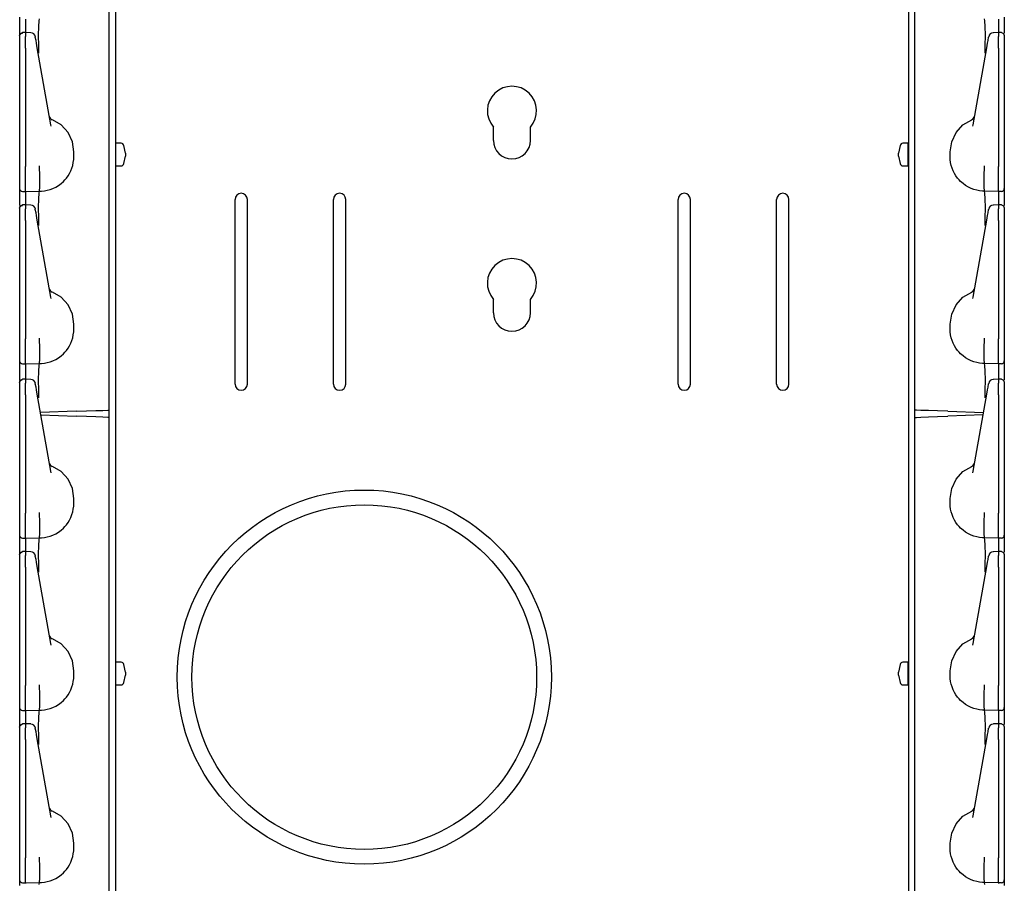
# Model space of a CAD drawing. Extents: x 14 to 74, y 8 to 131.
# Drawn here: x 14 to 24, y 66 to 75 of the extents above; entities that cross this region are included whole.
import ezdxf

# ---------------------------------------------------------------- set-up
doc = ezdxf.new("R2010")
doc.units = 0
doc.header["$MEASUREMENT"] = 0
doc.layers.add('TFR-TRI', color=7, linetype='CONTINUOUS')

msp = doc.modelspace()

# ---------------------------------------------------------------- linework, layer by layer
at = {"layer": 'TFR-TRI', "color": 113, "linetype": 'CONTINUOUS'}
for p, q in [((14.982, 103.768), (14.982, 8.528)), ((23.034, 103.768), (23.034, 8.528)), ((14.918, 70.61), (14.918, 89.806)), ((23.098, 70.61), (23.098, 89.806)), ((14.008, 74.6), (14.008, 74.551)), ((14.008, 74.551), (14.008, 74.419)), ((14.068, 74.578), (14.068, 74.571)), ((14.068, 74.571), (14.068, 74.55)), ((14.068, 74.55), (14.068, 74.444)), ((14.201, 74.418), (14.202, 74.506)), ((14.202, 74.506), (14.205, 74.563)), ((14.205, 74.563), (14.208, 74.583)), ((23.812, 74.563), (23.808, 74.583)), ((23.815, 74.506), (23.812, 74.563)), ((23.816, 74.418), (23.815, 74.506)), ((23.948, 74.578), (23.948, 74.571)), ((23.948, 74.571), (23.948, 74.55)), ((23.948, 74.55), (23.948, 74.444)), ((24.008, 74.6), (24.008, 74.551)), ((24.008, 74.551), (24.008, 74.437)), ((14.008, 74.413), (14.017, 74.434)), ((14.008, 74.41), (14.01, 74.421)), ((14.008, 74.41), (14.008, 74.374)), ((14.01, 74.421), (14.017, 74.43)), ((14.017, 74.434), (14.037, 74.443)), ((14.017, 74.43), (14.026, 74.437)), ((14.026, 74.437), (14.037, 74.439)), ((14.053, 74.444), (14.037, 74.443)), ((14.037, 74.441), (14.037, 74.442)), ((14.037, 74.439), (14.037, 74.441)), ((14.068, 74.444), (14.053, 74.444)), ((14.12, 74.442), (14.063, 74.445)), ((14.068, 74.444), (14.068, 74.443)), ((14.068, 74.44), (14.068, 74.444)), ((14.068, 74.44), (14.068, 74.404)), ((14.068, 74.387), (14.068, 74.404)), ((14.167, 74.398), (14.167, 74.401)), ((14.202, 74.309), (14.201, 74.418)), ((23.815, 74.309), (23.816, 74.418)), ((23.849, 74.398), (23.85, 74.401)), ((23.953, 74.445), (23.897, 74.442)), ((23.964, 74.444), (23.948, 74.444)), ((23.948, 74.44), (23.948, 74.444)), ((23.948, 74.444), (23.948, 74.443)), ((23.948, 74.44), (23.948, 74.404)), ((23.948, 74.387), (23.948, 74.404)), ((23.98, 74.443), (23.964, 74.444)), ((23.979, 74.442), (23.979, 74.442)), ((23.98, 74.443), (24, 74.434)), ((24, 74.434), (24.008, 74.413)), ((24.008, 74.412), (24.008, 74.412)), ((24.008, 74.412), (24.008, 74.41)), ((24.008, 74.41), (24.008, 74.374)), ((14.008, 74.374), (14.008, 74.361)), ((14.008, 74.361), (14.008, 74.339)), ((14.008, 74.339), (14.008, 74.311)), ((14.008, 74.323), (14.008, 73.59)), ((14.008, 74.311), (14.008, 74.284)), ((14.068, 74.36), (14.068, 74.387)), ((14.068, 74.324), (14.068, 74.36)), ((14.068, 74.284), (14.068, 74.324)), ((14.174, 74.363), (14.167, 74.398)), ((14.178, 74.336), (14.174, 74.363)), ((14.187, 74.29), (14.178, 74.336)), ((14.203, 74.238), (14.202, 74.309)), ((23.813, 74.238), (23.815, 74.309)), ((23.83, 74.29), (23.838, 74.336)), ((23.838, 74.336), (23.843, 74.363)), ((23.843, 74.363), (23.849, 74.398)), ((23.948, 74.36), (23.948, 74.387)), ((23.948, 74.324), (23.948, 74.36)), ((23.948, 74.284), (23.948, 74.324)), ((24.008, 74.374), (24.008, 74.361)), ((24.008, 74.361), (24.008, 74.339)), ((24.008, 74.339), (24.008, 74.311)), ((24.008, 74.323), (24.008, 73.59)), ((24.008, 74.311), (24.008, 74.284)), ((14.008, 74.284), (14.008, 73.084)), ((14.068, 74.284), (14.068, 73.084)), ((14.324, 73.508), (14.187, 74.29)), ((14.203, 74.233), (14.203, 74.238)), ((23.692, 73.508), (23.83, 74.29)), ((23.813, 74.233), (23.813, 74.238)), ((23.948, 74.284), (23.948, 73.084)), ((24.008, 74.284), (24.008, 73.084)), ((14.008, 73.59), (14.008, 73.532)), ((14.008, 73.532), (14.008, 73.491)), ((14.327, 73.494), (14.324, 73.508)), ((14.429, 73.505), (14.34, 73.557)), ((14.499, 73.428), (14.429, 73.505)), ((23.518, 73.428), (23.588, 73.505)), ((23.588, 73.505), (23.677, 73.557)), ((23.689, 73.494), (23.692, 73.508)), ((24.008, 73.59), (24.008, 73.532)), ((24.008, 73.532), (24.008, 73.491)), ((14.008, 73.491), (14.008, 73.476)), ((14.543, 73.335), (14.499, 73.428)), ((18.821, 73.348), (18.821, 73.482)), ((19.196, 73.348), (19.196, 73.482)), ((23.474, 73.335), (23.518, 73.428)), ((24.008, 73.491), (24.008, 73.476)), ((14.558, 73.233), (14.543, 73.335)), ((23.458, 73.233), (23.474, 73.335)), ((14.558, 73.183), (14.558, 73.233)), ((23.458, 73.183), (23.458, 73.233)), ((14.547, 73.095), (14.553, 73.124)), ((14.553, 73.124), (14.557, 73.153)), ((14.557, 73.153), (14.558, 73.183)), ((23.46, 73.153), (23.458, 73.183)), ((23.463, 73.124), (23.46, 73.153)), ((23.469, 73.095), (23.463, 73.124)), ((14.008, 73.084), (14.008, 73.078)), ((14.008, 73.078), (14.008, 73.003)), ((14.008, 73.003), (14.008, 72.939)), ((14.068, 73.067), (14.068, 73.084)), ((14.068, 72.992), (14.068, 73.067)), ((14.209, 73.088), (14.209, 73.089)), ((14.209, 73.08), (14.209, 73.088)), ((14.209, 73.072), (14.209, 73.08)), ((14.209, 73.072), (14.209, 73.072)), ((14.213, 72.997), (14.209, 73.072)), ((14.499, 72.988), (14.515, 73.013)), ((14.515, 73.013), (14.528, 73.04)), ((14.528, 73.04), (14.539, 73.068)), ((14.539, 73.068), (14.547, 73.095)), ((23.478, 73.068), (23.469, 73.095)), ((23.489, 73.04), (23.478, 73.068)), ((23.502, 73.013), (23.489, 73.04)), ((23.517, 72.988), (23.502, 73.013)), ((23.804, 72.997), (23.808, 73.072)), ((23.807, 73.088), (23.807, 73.089)), ((23.807, 73.08), (23.807, 73.088)), ((23.808, 73.072), (23.807, 73.08)), ((23.808, 73.072), (23.808, 73.072)), ((23.948, 73.067), (23.948, 73.084)), ((23.948, 72.992), (23.948, 73.067)), ((24.008, 73.084), (24.008, 73.078)), ((24.008, 73.078), (24.008, 73.003)), ((24.008, 73.003), (24.008, 72.939)), ((14.008, 72.939), (14.008, 72.891)), ((14.068, 72.925), (14.068, 72.992)), ((14.068, 72.873), (14.068, 72.925)), ((14.212, 72.869), (14.213, 72.924)), ((14.213, 72.924), (14.213, 72.997)), ((14.213, 72.997), (14.213, 72.997)), ((14.401, 72.891), (14.428, 72.91)), ((14.428, 72.91), (14.453, 72.932)), ((14.453, 72.932), (14.468, 72.948)), ((14.468, 72.948), (14.482, 72.965)), ((14.482, 72.965), (14.499, 72.988)), ((23.534, 72.965), (23.517, 72.988)), ((23.549, 72.948), (23.534, 72.965)), ((23.564, 72.932), (23.549, 72.948)), ((23.589, 72.91), (23.564, 72.932)), ((23.615, 72.891), (23.589, 72.91)), ((23.804, 72.924), (23.804, 72.997)), ((23.804, 72.997), (23.804, 72.997)), ((23.805, 72.869), (23.804, 72.924)), ((23.948, 72.925), (23.948, 72.992)), ((23.948, 72.873), (23.948, 72.925)), ((24.008, 72.939), (24.008, 72.891)), ((14.008, 72.891), (14.008, 72.864)), ((14.008, 72.864), (14.008, 72.859)), ((14.008, 72.859), (14.008, 72.85)), ((14.008, 72.85), (14.008, 72.801)), ((14.008, 72.801), (14.008, 72.689)), ((14.037, 72.829), (14.068, 72.828)), ((14.068, 72.84), (14.068, 72.873)), ((14.068, 72.828), (14.068, 72.84)), ((14.068, 72.828), (14.208, 72.833)), ((14.068, 72.828), (14.068, 72.821)), ((14.068, 72.821), (14.068, 72.8)), ((14.202, 72.756), (14.205, 72.813)), ((14.205, 72.813), (14.208, 72.833)), ((14.208, 72.833), (14.21, 72.838)), ((14.208, 72.833), (14.23, 72.833)), ((14.208, 72.833), (14.208, 72.833)), ((14.21, 72.838), (14.212, 72.869)), ((14.23, 72.833), (14.259, 72.836)), ((14.259, 72.836), (14.288, 72.842)), ((14.288, 72.842), (14.317, 72.85)), ((14.317, 72.85), (14.345, 72.86)), ((14.345, 72.86), (14.374, 72.874)), ((14.374, 72.874), (14.401, 72.891)), ((23.643, 72.874), (23.615, 72.891)), ((23.672, 72.86), (23.643, 72.874)), ((23.7, 72.85), (23.672, 72.86)), ((23.729, 72.842), (23.7, 72.85)), ((23.757, 72.836), (23.729, 72.842)), ((23.786, 72.833), (23.757, 72.836)), ((23.808, 72.833), (23.786, 72.833)), ((23.807, 72.838), (23.805, 72.869)), ((23.808, 72.833), (23.807, 72.838)), ((23.812, 72.813), (23.808, 72.833)), ((23.948, 72.828), (23.808, 72.833)), ((23.808, 72.833), (23.808, 72.833)), ((23.815, 72.756), (23.812, 72.813)), ((23.948, 72.84), (23.948, 72.873)), ((23.948, 72.828), (23.948, 72.84)), ((23.979, 72.829), (23.948, 72.828)), ((23.948, 72.828), (23.948, 72.821)), ((23.948, 72.821), (23.948, 72.8)), ((24.008, 72.891), (24.008, 72.864)), ((24.008, 72.864), (24.008, 72.859)), ((24.008, 72.859), (24.008, 72.85)), ((24.008, 72.85), (24.008, 72.801)), ((24.008, 72.801), (24.008, 72.689)), ((14.068, 72.8), (14.068, 72.694)), ((14.201, 72.668), (14.202, 72.756)), ((16.196, 70.874), (16.196, 72.749)), ((16.321, 70.874), (16.321, 72.749)), ((17.196, 70.874), (17.196, 72.749)), ((17.321, 70.874), (17.321, 72.749)), ((20.696, 70.874), (20.696, 72.749)), ((20.821, 70.874), (20.821, 72.749)), ((21.696, 70.874), (21.696, 72.749)), ((21.821, 70.874), (21.821, 72.749)), ((23.816, 72.668), (23.815, 72.756)), ((23.948, 72.8), (23.948, 72.694)), ((14.008, 72.663), (14.017, 72.684)), ((14.008, 72.66), (14.01, 72.671)), ((14.008, 72.66), (14.008, 72.624)), ((14.008, 72.624), (14.008, 72.611)), ((14.008, 72.611), (14.008, 72.589)), ((14.01, 72.671), (14.017, 72.68)), ((14.017, 72.684), (14.037, 72.693)), ((14.017, 72.68), (14.026, 72.687)), ((14.026, 72.687), (14.037, 72.689)), ((14.053, 72.694), (14.037, 72.693)), ((14.037, 72.691), (14.037, 72.692)), ((14.037, 72.689), (14.037, 72.691)), ((14.068, 72.694), (14.053, 72.694)), ((14.12, 72.692), (14.063, 72.695)), ((14.068, 72.69), (14.068, 72.694)), ((14.068, 72.694), (14.068, 72.693)), ((14.068, 72.69), (14.068, 72.654)), ((14.068, 72.637), (14.068, 72.654)), ((14.068, 72.61), (14.068, 72.637)), ((14.068, 72.574), (14.068, 72.61)), ((14.167, 72.648), (14.167, 72.651)), ((14.174, 72.613), (14.167, 72.648)), ((14.178, 72.586), (14.174, 72.613)), ((14.202, 72.559), (14.201, 72.668)), ((23.815, 72.559), (23.816, 72.668)), ((23.838, 72.586), (23.843, 72.613)), ((23.843, 72.613), (23.849, 72.648)), ((23.849, 72.648), (23.85, 72.651)), ((23.953, 72.695), (23.897, 72.692)), ((23.964, 72.694), (23.948, 72.694)), ((23.948, 72.69), (23.948, 72.694)), ((23.948, 72.694), (23.948, 72.693)), ((23.948, 72.69), (23.948, 72.654)), ((23.948, 72.637), (23.948, 72.654)), ((23.948, 72.61), (23.948, 72.637)), ((23.948, 72.574), (23.948, 72.61)), ((23.98, 72.693), (23.964, 72.694)), ((23.979, 72.692), (23.979, 72.692)), ((23.98, 72.693), (24, 72.684)), ((24, 72.684), (24.008, 72.663)), ((24.008, 72.662), (24.008, 72.662)), ((24.008, 72.662), (24.008, 72.66)), ((24.008, 72.66), (24.008, 72.624)), ((24.008, 72.624), (24.008, 72.611)), ((24.008, 72.611), (24.008, 72.589)), ((14.008, 72.589), (14.008, 72.561)), ((14.008, 72.573), (14.008, 71.84)), ((14.008, 72.561), (14.008, 72.534)), ((14.008, 72.534), (14.008, 71.334)), ((14.068, 72.534), (14.068, 72.574)), ((14.068, 72.534), (14.068, 71.334)), ((14.187, 72.54), (14.178, 72.586)), ((14.324, 71.758), (14.187, 72.54)), ((14.203, 72.488), (14.202, 72.559)), ((23.692, 71.758), (23.83, 72.54)), ((23.813, 72.488), (23.815, 72.559)), ((23.83, 72.54), (23.838, 72.586)), ((23.948, 72.534), (23.948, 72.574)), ((23.948, 72.534), (23.948, 71.334)), ((24.008, 72.589), (24.008, 72.561)), ((24.008, 72.573), (24.008, 71.84)), ((24.008, 72.561), (24.008, 72.534)), ((24.008, 72.534), (24.008, 71.334)), ((14.203, 72.483), (14.203, 72.488)), ((23.813, 72.483), (23.813, 72.488)), ((14.008, 71.84), (14.008, 71.782)), ((14.429, 71.755), (14.34, 71.807)), ((23.588, 71.755), (23.677, 71.807)), ((24.008, 71.84), (24.008, 71.782)), ((14.008, 71.782), (14.008, 71.741)), ((14.008, 71.741), (14.008, 71.726)), ((14.327, 71.744), (14.324, 71.758)), ((14.499, 71.678), (14.429, 71.755)), ((18.821, 71.598), (18.821, 71.732)), ((19.196, 71.598), (19.196, 71.732)), ((23.518, 71.678), (23.588, 71.755)), ((23.689, 71.744), (23.692, 71.758)), ((24.008, 71.782), (24.008, 71.741)), ((24.008, 71.741), (24.008, 71.726)), ((14.543, 71.585), (14.499, 71.678)), ((23.474, 71.585), (23.518, 71.678)), ((14.558, 71.483), (14.543, 71.585)), ((23.458, 71.483), (23.474, 71.585)), ((14.553, 71.374), (14.557, 71.403)), ((14.557, 71.403), (14.558, 71.433)), ((14.558, 71.433), (14.558, 71.483)), ((23.458, 71.433), (23.458, 71.483)), ((23.46, 71.403), (23.458, 71.433)), ((23.463, 71.374), (23.46, 71.403)), ((14.008, 71.334), (14.008, 71.328)), ((14.008, 71.328), (14.008, 71.253)), ((14.068, 71.317), (14.068, 71.334)), ((14.068, 71.242), (14.068, 71.317)), ((14.209, 71.338), (14.209, 71.339)), ((14.209, 71.33), (14.209, 71.338)), ((14.209, 71.322), (14.209, 71.33)), ((14.213, 71.247), (14.209, 71.322)), ((14.209, 71.322), (14.209, 71.322)), ((14.528, 71.29), (14.539, 71.318)), ((14.539, 71.318), (14.547, 71.345)), ((14.547, 71.345), (14.553, 71.374)), ((23.469, 71.345), (23.463, 71.374)), ((23.478, 71.318), (23.469, 71.345)), ((23.489, 71.29), (23.478, 71.318)), ((23.804, 71.247), (23.808, 71.322)), ((23.807, 71.338), (23.807, 71.339)), ((23.807, 71.33), (23.807, 71.338)), ((23.808, 71.322), (23.807, 71.33)), ((23.808, 71.322), (23.808, 71.322)), ((23.948, 71.317), (23.948, 71.334)), ((23.948, 71.242), (23.948, 71.317)), ((24.008, 71.334), (24.008, 71.328)), ((24.008, 71.328), (24.008, 71.253)), ((14.008, 71.253), (14.008, 71.189)), ((14.068, 71.175), (14.068, 71.242)), ((14.213, 71.174), (14.213, 71.247)), ((14.213, 71.247), (14.213, 71.247)), ((14.468, 71.198), (14.482, 71.215)), ((14.482, 71.215), (14.499, 71.238)), ((14.499, 71.238), (14.515, 71.263)), ((14.515, 71.263), (14.528, 71.29)), ((23.502, 71.263), (23.489, 71.29)), ((23.517, 71.238), (23.502, 71.263)), ((23.534, 71.215), (23.517, 71.238)), ((23.549, 71.198), (23.534, 71.215)), ((23.804, 71.174), (23.804, 71.247)), ((23.804, 71.247), (23.804, 71.247)), ((23.948, 71.175), (23.948, 71.242)), ((24.008, 71.253), (24.008, 71.189)), ((14.008, 71.189), (14.008, 71.141)), ((14.008, 71.141), (14.008, 71.114)), ((14.008, 71.114), (14.008, 71.109)), ((14.008, 71.109), (14.008, 71.1)), ((14.068, 71.123), (14.068, 71.175)), ((14.068, 71.09), (14.068, 71.123)), ((14.21, 71.088), (14.212, 71.119)), ((14.212, 71.119), (14.213, 71.174)), ((14.317, 71.1), (14.345, 71.11)), ((14.345, 71.11), (14.374, 71.124)), ((14.374, 71.124), (14.401, 71.141)), ((14.401, 71.141), (14.428, 71.16)), ((14.428, 71.16), (14.453, 71.182)), ((14.453, 71.182), (14.468, 71.198)), ((23.564, 71.182), (23.549, 71.198)), ((23.589, 71.16), (23.564, 71.182)), ((23.615, 71.141), (23.589, 71.16)), ((23.643, 71.124), (23.615, 71.141)), ((23.672, 71.11), (23.643, 71.124)), ((23.7, 71.1), (23.672, 71.11)), ((23.805, 71.119), (23.804, 71.174)), ((23.807, 71.088), (23.805, 71.119)), ((23.948, 71.123), (23.948, 71.175)), ((23.948, 71.09), (23.948, 71.123)), ((24.008, 71.189), (24.008, 71.141)), ((24.008, 71.141), (24.008, 71.114)), ((24.008, 71.114), (24.008, 71.109)), ((24.008, 71.109), (24.008, 71.1)), ((14.008, 71.1), (14.008, 71.051)), ((14.008, 71.051), (14.008, 70.91)), ((14.037, 71.079), (14.068, 71.078)), ((14.068, 71.078), (14.068, 71.09)), ((14.068, 71.078), (14.208, 71.083)), ((14.068, 71.078), (14.068, 71.071)), ((14.068, 71.071), (14.068, 71.05)), ((14.068, 71.05), (14.068, 70.924)), ((14.201, 70.918), (14.202, 71.006)), ((14.202, 71.006), (14.205, 71.063)), ((14.205, 71.063), (14.208, 71.083)), ((14.208, 71.083), (14.21, 71.088)), ((14.208, 71.083), (14.23, 71.083)), ((14.208, 71.083), (14.208, 71.083)), ((14.23, 71.083), (14.259, 71.086)), ((14.259, 71.086), (14.288, 71.092)), ((14.288, 71.092), (14.317, 71.1)), ((23.729, 71.092), (23.7, 71.1)), ((23.757, 71.086), (23.729, 71.092)), ((23.786, 71.083), (23.757, 71.086)), ((23.808, 71.083), (23.786, 71.083)), ((23.808, 71.083), (23.807, 71.088)), ((23.948, 71.078), (23.808, 71.083)), ((23.808, 71.083), (23.808, 71.083)), ((23.812, 71.063), (23.808, 71.083)), ((23.815, 71.006), (23.812, 71.063)), ((23.816, 70.918), (23.815, 71.006)), ((23.948, 71.078), (23.948, 71.09)), ((23.979, 71.079), (23.948, 71.078)), ((23.948, 71.078), (23.948, 71.071)), ((23.948, 71.071), (23.948, 71.05)), ((23.948, 71.05), (23.948, 70.924)), ((24.008, 71.1), (24.008, 71.051)), ((24.008, 71.051), (24.008, 70.917)), ((14.008, 70.893), (14.017, 70.914)), ((14.008, 70.89), (14.01, 70.901)), ((14.01, 70.901), (14.017, 70.91)), ((14.017, 70.914), (14.037, 70.923)), ((14.017, 70.91), (14.026, 70.917)), ((14.026, 70.917), (14.037, 70.919)), ((14.053, 70.924), (14.037, 70.923)), ((14.037, 70.921), (14.037, 70.922)), ((14.037, 70.919), (14.037, 70.921)), ((14.068, 70.924), (14.053, 70.924)), ((14.12, 70.922), (14.063, 70.925)), ((14.068, 70.92), (14.068, 70.924)), ((14.068, 70.924), (14.068, 70.923)), ((14.068, 70.92), (14.068, 70.884)), ((14.202, 70.809), (14.201, 70.918)), ((23.815, 70.809), (23.816, 70.918)), ((23.953, 70.925), (23.897, 70.922)), ((23.964, 70.924), (23.948, 70.924)), ((23.948, 70.92), (23.948, 70.924)), ((23.948, 70.924), (23.948, 70.923)), ((23.948, 70.92), (23.948, 70.884)), ((23.98, 70.923), (23.964, 70.924)), ((23.979, 70.922), (23.979, 70.922)), ((23.98, 70.923), (24, 70.914)), ((24, 70.914), (24.008, 70.893)), ((14.008, 70.89), (14.008, 70.854)), ((14.008, 70.854), (14.008, 70.841)), ((14.008, 70.841), (14.008, 70.819)), ((14.008, 70.819), (14.008, 70.791)), ((14.008, 70.803), (14.008, 70.07)), ((14.068, 70.867), (14.068, 70.884)), ((14.068, 70.84), (14.068, 70.867)), ((14.068, 70.804), (14.068, 70.84)), ((14.068, 70.764), (14.068, 70.804)), ((14.167, 70.878), (14.167, 70.881)), ((14.174, 70.843), (14.167, 70.878)), ((14.178, 70.816), (14.174, 70.843)), ((14.187, 70.77), (14.178, 70.816)), ((14.203, 70.738), (14.202, 70.809)), ((23.813, 70.738), (23.815, 70.809)), ((23.83, 70.77), (23.838, 70.816)), ((23.838, 70.816), (23.843, 70.843)), ((23.843, 70.843), (23.849, 70.878)), ((23.849, 70.878), (23.85, 70.881)), ((23.948, 70.867), (23.948, 70.884)), ((23.948, 70.84), (23.948, 70.867)), ((23.948, 70.804), (23.948, 70.84)), ((23.948, 70.764), (23.948, 70.804)), ((24.008, 70.892), (24.008, 70.892)), ((24.008, 70.892), (24.008, 70.89)), ((24.008, 70.89), (24.008, 70.854)), ((24.008, 70.854), (24.008, 70.841)), ((24.008, 70.841), (24.008, 70.819)), ((24.008, 70.819), (24.008, 70.791)), ((24.008, 70.803), (24.008, 70.07)), ((14.008, 70.791), (14.008, 70.764)), ((14.008, 70.764), (14.008, 69.564)), ((14.068, 70.764), (14.068, 69.564)), ((14.324, 69.988), (14.187, 70.77)), ((14.203, 70.733), (14.203, 70.738)), ((23.692, 69.988), (23.83, 70.77)), ((23.813, 70.733), (23.813, 70.738)), ((23.948, 70.764), (23.948, 69.564)), ((24.008, 70.791), (24.008, 70.764)), ((24.008, 70.764), (24.008, 69.564)), ((14.581, 70.598), (14.686, 70.602)), ((14.686, 70.602), (14.78, 70.605)), ((14.78, 70.605), (14.854, 70.607)), ((14.854, 70.607), (14.902, 70.609)), ((14.902, 70.609), (14.918, 70.61)), ((14.918, 70.535), (14.918, 70.609)), ((23.115, 70.609), (23.098, 70.61)), ((23.098, 70.535), (23.098, 70.609)), ((23.162, 70.607), (23.115, 70.609)), ((23.237, 70.605), (23.162, 70.607)), ((23.331, 70.602), (23.237, 70.605)), ((23.436, 70.598), (23.331, 70.602)), ((14.581, 70.598), (14.219, 70.585)), ((14.224, 70.56), (14.581, 70.548)), ((14.686, 70.544), (14.581, 70.548)), ((14.78, 70.541), (14.686, 70.544)), ((14.854, 70.538), (14.78, 70.541)), ((14.902, 70.536), (14.854, 70.538)), ((14.918, 70.536), (14.902, 70.536)), ((14.918, 51.34), (14.918, 70.536)), ((23.098, 51.34), (23.098, 70.536)), ((23.098, 70.536), (23.115, 70.536)), ((23.115, 70.536), (23.162, 70.538)), ((23.162, 70.538), (23.237, 70.541)), ((23.237, 70.541), (23.331, 70.544)), ((23.331, 70.544), (23.436, 70.548)), ((23.436, 70.598), (23.797, 70.585)), ((23.793, 70.56), (23.436, 70.548)), ((14.008, 70.07), (14.008, 70.012)), ((14.008, 70.012), (14.008, 69.971)), ((14.429, 69.985), (14.34, 70.037)), ((23.588, 69.985), (23.677, 70.037)), ((24.008, 70.07), (24.008, 70.012)), ((24.008, 70.012), (24.008, 69.971)), ((14.008, 69.971), (14.008, 69.956)), ((14.327, 69.974), (14.324, 69.988)), ((14.499, 69.908), (14.429, 69.985)), ((14.543, 69.815), (14.499, 69.908)), ((23.474, 69.815), (23.518, 69.908)), ((23.518, 69.908), (23.588, 69.985)), ((23.689, 69.974), (23.692, 69.988)), ((24.008, 69.971), (24.008, 69.956)), ((14.558, 69.713), (14.543, 69.815)), ((23.458, 69.713), (23.474, 69.815)), ((14.558, 69.663), (14.558, 69.713)), ((23.458, 69.663), (23.458, 69.713)), ((14.547, 69.575), (14.553, 69.604)), ((14.553, 69.604), (14.557, 69.633)), ((14.557, 69.633), (14.558, 69.663)), ((23.46, 69.633), (23.458, 69.663)), ((23.463, 69.604), (23.46, 69.633)), ((23.469, 69.575), (23.463, 69.604)), ((14.008, 69.564), (14.008, 69.558)), ((14.008, 69.558), (14.008, 69.483)), ((14.068, 69.547), (14.068, 69.564)), ((14.068, 69.472), (14.068, 69.547)), ((14.209, 69.568), (14.209, 69.569)), ((14.209, 69.56), (14.209, 69.568)), ((14.209, 69.552), (14.209, 69.56)), ((14.209, 69.552), (14.209, 69.552)), ((14.213, 69.477), (14.209, 69.552)), ((14.515, 69.493), (14.528, 69.52)), ((14.528, 69.52), (14.539, 69.548)), ((14.539, 69.548), (14.547, 69.575)), ((23.478, 69.548), (23.469, 69.575)), ((23.489, 69.52), (23.478, 69.548)), ((23.502, 69.493), (23.489, 69.52)), ((23.804, 69.477), (23.808, 69.552)), ((23.807, 69.568), (23.807, 69.569)), ((23.807, 69.56), (23.807, 69.568)), ((23.808, 69.552), (23.807, 69.56)), ((23.808, 69.552), (23.808, 69.552)), ((23.948, 69.547), (23.948, 69.564)), ((23.948, 69.472), (23.948, 69.547)), ((24.008, 69.564), (24.008, 69.558)), ((24.008, 69.558), (24.008, 69.483)), ((14.008, 69.483), (14.008, 69.419)), ((14.008, 69.419), (14.008, 69.371)), ((14.068, 69.405), (14.068, 69.472)), ((14.068, 69.353), (14.068, 69.405)), ((14.212, 69.349), (14.213, 69.404)), ((14.213, 69.404), (14.213, 69.477)), ((14.213, 69.477), (14.213, 69.477)), ((14.428, 69.39), (14.453, 69.412)), ((14.453, 69.412), (14.468, 69.428)), ((14.468, 69.428), (14.482, 69.445)), ((14.482, 69.445), (14.499, 69.468)), ((14.499, 69.468), (14.515, 69.493)), ((23.517, 69.468), (23.502, 69.493)), ((23.534, 69.445), (23.517, 69.468)), ((23.549, 69.428), (23.534, 69.445)), ((23.564, 69.412), (23.549, 69.428)), ((23.589, 69.39), (23.564, 69.412)), ((23.804, 69.404), (23.804, 69.477)), ((23.804, 69.477), (23.804, 69.477)), ((23.805, 69.349), (23.804, 69.404)), ((23.948, 69.405), (23.948, 69.472)), ((23.948, 69.353), (23.948, 69.405)), ((24.008, 69.483), (24.008, 69.419)), ((24.008, 69.419), (24.008, 69.371)), ((14.008, 69.371), (14.008, 69.344)), ((14.008, 69.344), (14.008, 69.339)), ((14.008, 69.339), (14.008, 69.33)), ((14.008, 69.33), (14.008, 69.281)), ((14.037, 69.309), (14.068, 69.308)), ((14.068, 69.32), (14.068, 69.353)), ((14.068, 69.308), (14.068, 69.32)), ((14.068, 69.308), (14.208, 69.313)), ((14.068, 69.308), (14.068, 69.301)), ((14.068, 69.301), (14.068, 69.28)), ((14.205, 69.293), (14.208, 69.313)), ((14.208, 69.313), (14.21, 69.318)), ((14.208, 69.313), (14.208, 69.313)), ((14.208, 69.313), (14.23, 69.313)), ((14.21, 69.318), (14.212, 69.349)), ((14.23, 69.313), (14.259, 69.316)), ((14.259, 69.316), (14.288, 69.322)), ((14.288, 69.322), (14.317, 69.33)), ((14.317, 69.33), (14.345, 69.34)), ((14.345, 69.34), (14.374, 69.354)), ((14.374, 69.354), (14.401, 69.371)), ((14.401, 69.371), (14.428, 69.39)), ((23.615, 69.371), (23.589, 69.39)), ((23.643, 69.354), (23.615, 69.371)), ((23.672, 69.34), (23.643, 69.354)), ((23.7, 69.33), (23.672, 69.34)), ((23.729, 69.322), (23.7, 69.33)), ((23.757, 69.316), (23.729, 69.322)), ((23.786, 69.313), (23.757, 69.316)), ((23.808, 69.313), (23.786, 69.313)), ((23.807, 69.318), (23.805, 69.349)), ((23.808, 69.313), (23.807, 69.318)), ((23.812, 69.293), (23.808, 69.313)), ((23.948, 69.308), (23.808, 69.313)), ((23.808, 69.313), (23.808, 69.313)), ((23.948, 69.32), (23.948, 69.353)), ((23.948, 69.308), (23.948, 69.32)), ((23.979, 69.309), (23.948, 69.308)), ((23.948, 69.308), (23.948, 69.301)), ((23.948, 69.301), (23.948, 69.28)), ((24.008, 69.371), (24.008, 69.344)), ((24.008, 69.344), (24.008, 69.339)), ((24.008, 69.339), (24.008, 69.33)), ((24.008, 69.33), (24.008, 69.281)), ((14.008, 69.281), (14.008, 69.149)), ((14.068, 69.28), (14.068, 69.174)), ((14.201, 69.148), (14.202, 69.236)), ((14.202, 69.236), (14.205, 69.293)), ((23.815, 69.236), (23.812, 69.293)), ((23.816, 69.148), (23.815, 69.236)), ((23.948, 69.28), (23.948, 69.174)), ((24.008, 69.281), (24.008, 69.167)), ((14.008, 69.143), (14.017, 69.164)), ((14.008, 69.14), (14.01, 69.151)), ((14.008, 69.14), (14.008, 69.104)), ((14.008, 69.104), (14.008, 69.091)), ((14.01, 69.151), (14.017, 69.16)), ((14.017, 69.164), (14.037, 69.173)), ((14.017, 69.16), (14.026, 69.167)), ((14.026, 69.167), (14.037, 69.169)), ((14.053, 69.174), (14.037, 69.173)), ((14.037, 69.171), (14.037, 69.172)), ((14.037, 69.169), (14.037, 69.171)), ((14.068, 69.174), (14.053, 69.174)), ((14.12, 69.172), (14.063, 69.175)), ((14.068, 69.17), (14.068, 69.174)), ((14.068, 69.174), (14.068, 69.173)), ((14.068, 69.17), (14.068, 69.134)), ((14.068, 69.117), (14.068, 69.134)), ((14.068, 69.09), (14.068, 69.117)), ((14.167, 69.128), (14.167, 69.131)), ((14.174, 69.093), (14.167, 69.128)), ((14.202, 69.039), (14.201, 69.148)), ((23.815, 69.039), (23.816, 69.148)), ((23.843, 69.093), (23.849, 69.128)), ((23.849, 69.128), (23.85, 69.131)), ((23.953, 69.175), (23.897, 69.172)), ((23.964, 69.174), (23.948, 69.174)), ((23.948, 69.17), (23.948, 69.174)), ((23.948, 69.174), (23.948, 69.173)), ((23.948, 69.17), (23.948, 69.134)), ((23.948, 69.117), (23.948, 69.134)), ((23.948, 69.09), (23.948, 69.117)), ((23.98, 69.173), (23.964, 69.174)), ((23.979, 69.172), (23.979, 69.172)), ((23.98, 69.173), (24, 69.164)), ((24, 69.164), (24.008, 69.143)), ((24.008, 69.142), (24.008, 69.142)), ((24.008, 69.142), (24.008, 69.14)), ((24.008, 69.14), (24.008, 69.104)), ((24.008, 69.104), (24.008, 69.091)), ((14.008, 69.091), (14.008, 69.069)), ((14.008, 69.069), (14.008, 69.041)), ((14.008, 69.053), (14.008, 68.32)), ((14.008, 69.041), (14.008, 69.014)), ((14.008, 69.014), (14.008, 67.814)), ((14.068, 69.054), (14.068, 69.09)), ((14.068, 69.014), (14.068, 69.054)), ((14.068, 69.014), (14.068, 67.814)), ((14.178, 69.066), (14.174, 69.093)), ((14.187, 69.02), (14.178, 69.066)), ((14.324, 68.238), (14.187, 69.02)), ((14.203, 68.967), (14.202, 69.039)), ((23.692, 68.238), (23.83, 69.02)), ((23.813, 68.967), (23.815, 69.039)), ((23.83, 69.02), (23.838, 69.066)), ((23.838, 69.066), (23.843, 69.093)), ((23.948, 69.054), (23.948, 69.09)), ((23.948, 69.014), (23.948, 69.054)), ((23.948, 69.014), (23.948, 67.814)), ((24.008, 69.091), (24.008, 69.069)), ((24.008, 69.069), (24.008, 69.041)), ((24.008, 69.053), (24.008, 68.32)), ((24.008, 69.041), (24.008, 69.014)), ((24.008, 69.014), (24.008, 67.814)), ((14.203, 68.963), (14.203, 68.967)), ((23.813, 68.963), (23.813, 68.967)), ((14.008, 68.32), (14.008, 68.262)), ((24.008, 68.32), (24.008, 68.262)), ((14.008, 68.262), (14.008, 68.221)), ((14.008, 68.221), (14.008, 68.206)), ((14.327, 68.224), (14.324, 68.238)), ((14.429, 68.235), (14.34, 68.287)), ((14.499, 68.158), (14.429, 68.235)), ((23.518, 68.158), (23.588, 68.235)), ((23.588, 68.235), (23.677, 68.287)), ((23.689, 68.224), (23.692, 68.238)), ((24.008, 68.262), (24.008, 68.221)), ((24.008, 68.221), (24.008, 68.206)), ((14.543, 68.065), (14.499, 68.158)), ((23.474, 68.065), (23.518, 68.158)), ((14.558, 67.963), (14.543, 68.065)), ((23.458, 67.963), (23.474, 68.065)), ((14.557, 67.883), (14.558, 67.913)), ((14.558, 67.913), (14.558, 67.963)), ((23.458, 67.913), (23.458, 67.963)), ((23.46, 67.883), (23.458, 67.913)), ((14.008, 67.814), (14.008, 67.808)), ((14.008, 67.808), (14.008, 67.733)), ((14.068, 67.797), (14.068, 67.814)), ((14.209, 67.818), (14.209, 67.819)), ((14.209, 67.81), (14.209, 67.818)), ((14.209, 67.802), (14.209, 67.81)), ((14.213, 67.727), (14.209, 67.802)), ((14.209, 67.802), (14.209, 67.802)), ((14.539, 67.798), (14.547, 67.825)), ((14.547, 67.825), (14.553, 67.854)), ((14.553, 67.854), (14.557, 67.883)), ((23.463, 67.854), (23.46, 67.883)), ((23.469, 67.825), (23.463, 67.854)), ((23.478, 67.798), (23.469, 67.825)), ((23.804, 67.727), (23.808, 67.802)), ((23.807, 67.818), (23.807, 67.819)), ((23.807, 67.81), (23.807, 67.818)), ((23.808, 67.802), (23.807, 67.81)), ((23.808, 67.802), (23.808, 67.802)), ((23.948, 67.797), (23.948, 67.814)), ((24.008, 67.814), (24.008, 67.808)), ((24.008, 67.808), (24.008, 67.733)), ((14.008, 67.733), (14.008, 67.669)), ((14.068, 67.722), (14.068, 67.797)), ((14.068, 67.655), (14.068, 67.722)), ((14.213, 67.654), (14.213, 67.727)), ((14.213, 67.727), (14.213, 67.727)), ((14.482, 67.695), (14.499, 67.718)), ((14.499, 67.718), (14.515, 67.743)), ((14.515, 67.743), (14.528, 67.77)), ((14.528, 67.77), (14.539, 67.798)), ((23.489, 67.77), (23.478, 67.798)), ((23.502, 67.743), (23.489, 67.77)), ((23.517, 67.718), (23.502, 67.743)), ((23.534, 67.695), (23.517, 67.718)), ((23.804, 67.654), (23.804, 67.727)), ((23.804, 67.727), (23.804, 67.727)), ((23.948, 67.722), (23.948, 67.797)), ((23.948, 67.655), (23.948, 67.722)), ((24.008, 67.733), (24.008, 67.669)), ((14.008, 67.669), (14.008, 67.621)), ((14.008, 67.621), (14.008, 67.594)), ((14.068, 67.603), (14.068, 67.655)), ((14.068, 67.57), (14.068, 67.603)), ((14.212, 67.599), (14.213, 67.654)), ((14.345, 67.59), (14.374, 67.604)), ((14.374, 67.604), (14.401, 67.621)), ((14.401, 67.621), (14.428, 67.64)), ((14.428, 67.64), (14.453, 67.662)), ((14.453, 67.662), (14.468, 67.678)), ((14.468, 67.678), (14.482, 67.695)), ((23.549, 67.678), (23.534, 67.695)), ((23.564, 67.662), (23.549, 67.678)), ((23.589, 67.64), (23.564, 67.662)), ((23.615, 67.621), (23.589, 67.64)), ((23.643, 67.604), (23.615, 67.621)), ((23.672, 67.59), (23.643, 67.604)), ((23.805, 67.599), (23.804, 67.654)), ((23.948, 67.603), (23.948, 67.655)), ((23.948, 67.57), (23.948, 67.603)), ((24.008, 67.669), (24.008, 67.621)), ((24.008, 67.621), (24.008, 67.594)), ((14.008, 67.594), (14.008, 67.589)), ((14.008, 67.589), (14.008, 67.58)), ((14.008, 67.58), (14.008, 67.531)), ((14.008, 67.531), (14.008, 67.399)), ((14.037, 67.559), (14.068, 67.558)), ((14.068, 67.558), (14.068, 67.57)), ((14.068, 67.558), (14.208, 67.563)), ((14.068, 67.558), (14.068, 67.551)), ((14.068, 67.551), (14.068, 67.53)), ((14.068, 67.53), (14.068, 67.424)), ((14.202, 67.486), (14.205, 67.543)), ((14.205, 67.543), (14.208, 67.563)), ((14.208, 67.563), (14.21, 67.568)), ((14.208, 67.563), (14.208, 67.563)), ((14.208, 67.563), (14.23, 67.563)), ((14.21, 67.568), (14.212, 67.599)), ((14.23, 67.563), (14.259, 67.566)), ((14.259, 67.566), (14.288, 67.572)), ((14.288, 67.572), (14.317, 67.58)), ((14.317, 67.58), (14.345, 67.59)), ((23.7, 67.58), (23.672, 67.59)), ((23.729, 67.572), (23.7, 67.58)), ((23.757, 67.566), (23.729, 67.572)), ((23.786, 67.563), (23.757, 67.566)), ((23.808, 67.563), (23.786, 67.563)), ((23.807, 67.568), (23.805, 67.599)), ((23.808, 67.563), (23.807, 67.568)), ((23.812, 67.543), (23.808, 67.563)), ((23.948, 67.558), (23.808, 67.563)), ((23.808, 67.563), (23.808, 67.563)), ((23.815, 67.486), (23.812, 67.543)), ((23.948, 67.558), (23.948, 67.57)), ((23.979, 67.559), (23.948, 67.558)), ((23.948, 67.558), (23.948, 67.551)), ((23.948, 67.551), (23.948, 67.53)), ((23.948, 67.53), (23.948, 67.424)), ((24.008, 67.594), (24.008, 67.589)), ((24.008, 67.589), (24.008, 67.58)), ((24.008, 67.58), (24.008, 67.531)), ((24.008, 67.531), (24.008, 67.417)), ((14.008, 67.393), (14.017, 67.414)), ((14.008, 67.39), (14.01, 67.401)), ((14.01, 67.401), (14.017, 67.41)), ((14.017, 67.414), (14.037, 67.423)), ((14.017, 67.41), (14.026, 67.417)), ((14.026, 67.417), (14.037, 67.419)), ((14.053, 67.424), (14.037, 67.423)), ((14.037, 67.421), (14.037, 67.422)), ((14.037, 67.419), (14.037, 67.421)), ((14.068, 67.424), (14.053, 67.424)), ((14.12, 67.422), (14.063, 67.425)), ((14.068, 67.42), (14.068, 67.424)), ((14.068, 67.424), (14.068, 67.423)), ((14.068, 67.42), (14.068, 67.384)), ((14.201, 67.398), (14.202, 67.486)), ((23.816, 67.398), (23.815, 67.486)), ((23.953, 67.425), (23.897, 67.422)), ((23.948, 67.42), (23.948, 67.424)), ((23.964, 67.424), (23.948, 67.424)), ((23.948, 67.424), (23.948, 67.423)), ((23.948, 67.42), (23.948, 67.384)), ((23.98, 67.423), (23.964, 67.424)), ((23.979, 67.422), (23.979, 67.422)), ((23.98, 67.423), (24, 67.414)), ((24, 67.414), (24.008, 67.393)), ((14.008, 67.39), (14.008, 67.354)), ((14.008, 67.354), (14.008, 67.341)), ((14.008, 67.341), (14.008, 67.319)), ((14.008, 67.319), (14.008, 67.291)), ((14.008, 67.303), (14.008, 66.57)), ((14.068, 67.367), (14.068, 67.384)), ((14.068, 67.34), (14.068, 67.367)), ((14.068, 67.304), (14.068, 67.34)), ((14.068, 67.264), (14.068, 67.304)), ((14.167, 67.378), (14.167, 67.381)), ((14.174, 67.343), (14.167, 67.378)), ((14.178, 67.316), (14.174, 67.343)), ((14.187, 67.27), (14.178, 67.316)), ((14.202, 67.289), (14.201, 67.398)), ((23.815, 67.289), (23.816, 67.398)), ((23.83, 67.27), (23.838, 67.316)), ((23.838, 67.316), (23.843, 67.343)), ((23.843, 67.343), (23.849, 67.378)), ((23.849, 67.378), (23.85, 67.381)), ((23.948, 67.367), (23.948, 67.384)), ((23.948, 67.34), (23.948, 67.367)), ((23.948, 67.304), (23.948, 67.34)), ((23.948, 67.264), (23.948, 67.304)), ((24.008, 67.392), (24.008, 67.392)), ((24.008, 67.392), (24.008, 67.39)), ((24.008, 67.39), (24.008, 67.354)), ((24.008, 67.354), (24.008, 67.341)), ((24.008, 67.341), (24.008, 67.319)), ((24.008, 67.319), (24.008, 67.291)), ((24.008, 67.303), (24.008, 66.57)), ((14.008, 67.291), (14.008, 67.264)), ((14.008, 67.264), (14.008, 66.064)), ((14.068, 67.264), (14.068, 66.064)), ((14.324, 66.488), (14.187, 67.27)), ((14.203, 67.217), (14.202, 67.289)), ((14.203, 67.213), (14.203, 67.217)), ((23.692, 66.488), (23.83, 67.27)), ((23.813, 67.217), (23.815, 67.289)), ((23.813, 67.213), (23.813, 67.217)), ((23.948, 67.264), (23.948, 66.064)), ((24.008, 67.291), (24.008, 67.264)), ((24.008, 67.264), (24.008, 66.064)), ((14.008, 66.57), (14.008, 66.512)), ((14.008, 66.512), (14.008, 66.471)), ((14.429, 66.485), (14.34, 66.537)), ((23.588, 66.485), (23.677, 66.537)), ((24.008, 66.57), (24.008, 66.512)), ((24.008, 66.512), (24.008, 66.471)), ((14.008, 66.471), (14.008, 66.456)), ((14.327, 66.474), (14.324, 66.488)), ((14.499, 66.408), (14.429, 66.485)), ((14.543, 66.315), (14.499, 66.408)), ((23.474, 66.315), (23.518, 66.408)), ((23.518, 66.408), (23.588, 66.485)), ((23.689, 66.474), (23.692, 66.488)), ((24.008, 66.471), (24.008, 66.456)), ((14.558, 66.213), (14.543, 66.315)), ((23.458, 66.213), (23.474, 66.315)), ((14.558, 66.163), (14.558, 66.213)), ((23.458, 66.163), (23.458, 66.213)), ((14.547, 66.075), (14.553, 66.104)), ((14.553, 66.104), (14.557, 66.133)), ((14.557, 66.133), (14.558, 66.163)), ((23.46, 66.133), (23.458, 66.163)), ((23.463, 66.104), (23.46, 66.133)), ((23.469, 66.075), (23.463, 66.104)), ((14.008, 66.064), (14.008, 66.058)), ((14.008, 66.058), (14.008, 65.983)), ((14.068, 66.047), (14.068, 66.064)), ((14.068, 65.972), (14.068, 66.047)), ((14.209, 66.068), (14.209, 66.069)), ((14.209, 66.06), (14.209, 66.068)), ((14.209, 66.052), (14.209, 66.06)), ((14.213, 65.977), (14.209, 66.052)), ((14.209, 66.052), (14.209, 66.052)), ((14.515, 65.993), (14.528, 66.02)), ((14.528, 66.02), (14.539, 66.048)), ((14.539, 66.048), (14.547, 66.075)), ((23.478, 66.048), (23.469, 66.075)), ((23.489, 66.02), (23.478, 66.048)), ((23.502, 65.993), (23.489, 66.02)), ((23.804, 65.977), (23.808, 66.052)), ((23.807, 66.068), (23.807, 66.069)), ((23.807, 66.06), (23.807, 66.068)), ((23.808, 66.052), (23.807, 66.06)), ((23.808, 66.052), (23.808, 66.052)), ((23.948, 66.047), (23.948, 66.064)), ((23.948, 65.972), (23.948, 66.047)), ((24.008, 66.064), (24.008, 66.058)), ((24.008, 66.058), (24.008, 65.983)), ((14.008, 65.983), (14.008, 65.919)), ((14.008, 65.919), (14.008, 65.871)), ((14.068, 65.905), (14.068, 65.972)), ((14.068, 65.853), (14.068, 65.905)), ((14.212, 65.849), (14.213, 65.904)), ((14.213, 65.904), (14.213, 65.977)), ((14.213, 65.977), (14.213, 65.977)), ((14.428, 65.89), (14.453, 65.912)), ((14.453, 65.912), (14.468, 65.928)), ((14.468, 65.928), (14.482, 65.945)), ((14.482, 65.945), (14.499, 65.968)), ((14.499, 65.968), (14.515, 65.993)), ((23.517, 65.968), (23.502, 65.993)), ((23.534, 65.945), (23.517, 65.968)), ((23.549, 65.928), (23.534, 65.945)), ((23.564, 65.912), (23.549, 65.928)), ((23.589, 65.89), (23.564, 65.912)), ((23.804, 65.977), (23.804, 65.977)), ((23.804, 65.904), (23.804, 65.977)), ((23.805, 65.849), (23.804, 65.904)), ((23.948, 65.905), (23.948, 65.972)), ((23.948, 65.853), (23.948, 65.905)), ((24.008, 65.983), (24.008, 65.919)), ((24.008, 65.919), (24.008, 65.871)), ((14.008, 65.871), (14.008, 65.844)), ((14.008, 65.844), (14.008, 65.839)), ((14.008, 65.839), (14.008, 65.83)), ((14.008, 65.83), (14.008, 65.781)), ((14.037, 65.809), (14.068, 65.808)), ((14.068, 65.82), (14.068, 65.853)), ((14.068, 65.808), (14.068, 65.82)), ((14.068, 65.808), (14.208, 65.813)), ((14.068, 65.808), (14.068, 65.801)), ((14.205, 65.793), (14.208, 65.813)), ((14.208, 65.813), (14.21, 65.818)), ((14.208, 65.813), (14.23, 65.813)), ((14.208, 65.813), (14.208, 65.813)), ((14.21, 65.818), (14.212, 65.849)), ((14.23, 65.813), (14.259, 65.816)), ((14.259, 65.816), (14.288, 65.822)), ((14.288, 65.822), (14.317, 65.83)), ((14.317, 65.83), (14.345, 65.84)), ((14.345, 65.84), (14.374, 65.854)), ((14.374, 65.854), (14.401, 65.871)), ((14.401, 65.871), (14.428, 65.89)), ((23.615, 65.871), (23.589, 65.89)), ((23.643, 65.854), (23.615, 65.871)), ((23.672, 65.84), (23.643, 65.854)), ((23.7, 65.83), (23.672, 65.84)), ((23.729, 65.822), (23.7, 65.83)), ((23.757, 65.816), (23.729, 65.822)), ((23.786, 65.813), (23.757, 65.816)), ((23.808, 65.813), (23.786, 65.813)), ((23.807, 65.818), (23.805, 65.849)), ((23.808, 65.813), (23.807, 65.818)), ((23.948, 65.808), (23.808, 65.813)), ((23.808, 65.813), (23.808, 65.813)), ((23.812, 65.793), (23.808, 65.813)), ((23.948, 65.82), (23.948, 65.853)), ((23.948, 65.808), (23.948, 65.82)), ((23.979, 65.809), (23.948, 65.808)), ((23.948, 65.808), (23.948, 65.801)), ((24.008, 65.871), (24.008, 65.844)), ((24.008, 65.844), (24.008, 65.839)), ((24.008, 65.839), (24.008, 65.83)), ((24.008, 65.83), (24.008, 65.781))]:
    msp.add_line(p, q, dxfattribs=at)
at = {"layer": 'TFR-TRI', "color": 11, "linetype": 'CONTINUOUS'}
for p, q in [((14.983, 73.319), (14.982, 73.318)), ((14.983, 73.319), (14.983, 73.297)), ((15.038, 73.319), (14.983, 73.319)), ((23.033, 73.319), (22.979, 73.319)), ((23.033, 73.297), (23.033, 73.319)), ((23.034, 73.318), (23.033, 73.319)), ((14.983, 73.297), (14.983, 73.24)), ((14.983, 73.24), (14.983, 73.168)), ((15.083, 73.219), (15.067, 73.295)), ((15.083, 73.219), (15.083, 73.204)), ((15.083, 73.204), (15.083, 73.189)), ((22.949, 73.295), (22.933, 73.219)), ((22.933, 73.204), (22.933, 73.219)), ((22.933, 73.189), (22.933, 73.204)), ((23.033, 73.24), (23.033, 73.297)), ((23.033, 73.168), (23.033, 73.24)), ((14.983, 73.168), (14.983, 73.111)), ((14.983, 73.111), (14.983, 73.089)), ((15.067, 73.113), (15.083, 73.189)), ((22.933, 73.189), (22.949, 73.113)), ((23.033, 73.111), (23.033, 73.168)), ((23.033, 73.089), (23.033, 73.111)), ((14.982, 73.09), (14.983, 73.089)), ((14.983, 73.089), (15.038, 73.089)), ((22.979, 73.089), (23.033, 73.089)), ((23.033, 73.089), (23.034, 73.09)), ((14.983, 68.049), (14.982, 68.048)), ((14.983, 68.049), (14.983, 68.027)), ((15.038, 68.049), (14.983, 68.049)), ((14.983, 68.027), (14.983, 67.97)), ((15.083, 67.949), (15.067, 68.025)), ((22.949, 68.025), (22.933, 67.949)), ((23.033, 68.049), (22.979, 68.049)), ((23.034, 68.048), (23.033, 68.049)), ((23.033, 68.027), (23.033, 68.049)), ((23.033, 67.97), (23.033, 68.027)), ((14.983, 67.97), (14.983, 67.898)), ((15.067, 67.843), (15.083, 67.919)), ((15.083, 67.949), (15.083, 67.934)), ((15.083, 67.934), (15.083, 67.919)), ((22.933, 67.934), (22.933, 67.949)), ((22.933, 67.919), (22.933, 67.934)), ((22.933, 67.919), (22.949, 67.843)), ((23.033, 67.898), (23.033, 67.97)), ((14.982, 67.82), (14.983, 67.819)), ((14.983, 67.898), (14.983, 67.841)), ((14.983, 67.841), (14.983, 67.819)), ((14.983, 67.819), (15.038, 67.819)), ((22.979, 67.819), (23.033, 67.819)), ((23.033, 67.841), (23.033, 67.898)), ((23.033, 67.819), (23.033, 67.841)), ((23.033, 67.819), (23.034, 67.82))]:
    msp.add_line(p, q, dxfattribs=at)
at = {"layer": 'TFR-TRI', "color": 113, "linetype": 'CONTINUOUS'}
for radius in [1.9, 1.75]:
    msp.add_circle((17.508, 67.898), radius, dxfattribs=at)
for centre, radius, start, end in [((14.118, 74.392), 0.05, 10, 86.5232), ((23.899, 74.392), 0.05, 93.0923, 170), ((19.008, 73.648), 0.25, 318.5904, 221.4096), ((14.358, 73.604), 0.05, 190, 247.9606), ((23.658, 73.604), 0.05, 292.0394, 350), ((19.008, 73.348), 0.188, 180, 0), ((14.038, 72.859), 0.03, 180, 268), ((16.258, 72.749), 0.0625, 0, 180), ((17.258, 72.749), 0.0625, 0, 180), ((20.758, 72.749), 0.0625, 0, 180), ((21.758, 72.749), 0.0625, 0, 180), ((23.978, 72.859), 0.03, 272, 0), ((14.118, 72.642), 0.05, 10, 86.5232), ((23.899, 72.642), 0.05, 93.0923, 170), ((19.008, 71.898), 0.25, 318.5904, 221.4096), ((14.358, 71.854), 0.05, 190, 247.9606), ((23.658, 71.854), 0.05, 292.0394, 350), ((19.008, 71.598), 0.188, 180, 0), ((14.038, 71.109), 0.03, 180, 268), ((23.978, 71.109), 0.03, 272, 0), ((14.118, 70.872), 0.05, 10, 86.5232), ((23.899, 70.872), 0.05, 93.0923, 170), ((16.258, 70.874), 0.0625, 180, 0), ((17.258, 70.874), 0.0625, 180, 0), ((20.758, 70.874), 0.0625, 180, 0), ((21.758, 70.874), 0.0625, 180, 0), ((14.358, 70.084), 0.05, 190, 247.9606), ((23.658, 70.084), 0.05, 292.0394, 350), ((14.038, 69.339), 0.03, 180, 268), ((23.978, 69.339), 0.03, 272, 0), ((14.118, 69.122), 0.05, 10, 86.5232), ((23.899, 69.122), 0.05, 93.0923, 170), ((14.358, 68.334), 0.05, 190, 247.9606), ((23.658, 68.334), 0.05, 292.0394, 350), ((14.038, 67.589), 0.03, 180, 268), ((23.978, 67.589), 0.03, 272, 0), ((14.118, 67.372), 0.05, 10, 86.5232), ((23.899, 67.372), 0.05, 93.0923, 170), ((14.358, 66.584), 0.05, 190, 247.9606), ((23.658, 66.584), 0.05, 292.0394, 350), ((14.038, 65.839), 0.03, 180, 268), ((23.978, 65.839), 0.03, 272, 0)]:
    msp.add_arc(centre, radius, start, end, dxfattribs=at)
at = {"layer": 'TFR-TRI', "color": 11, "linetype": 'CONTINUOUS'}
for centre, start, end in [((15.038, 73.289), 11.9969, 90), ((22.979, 73.289), 90, 168.0031), ((15.038, 73.119), 270, 348.0031), ((22.979, 73.119), 191.9969, 270), ((15.038, 68.019), 11.9969, 90), ((22.979, 68.019), 90, 168.0031), ((15.038, 67.849), 270, 348.0031), ((22.979, 67.849), 191.9969, 270)]:
    msp.add_arc(centre, 0.03, start, end, dxfattribs=at)

doc.saveas('drawing.dxf')
